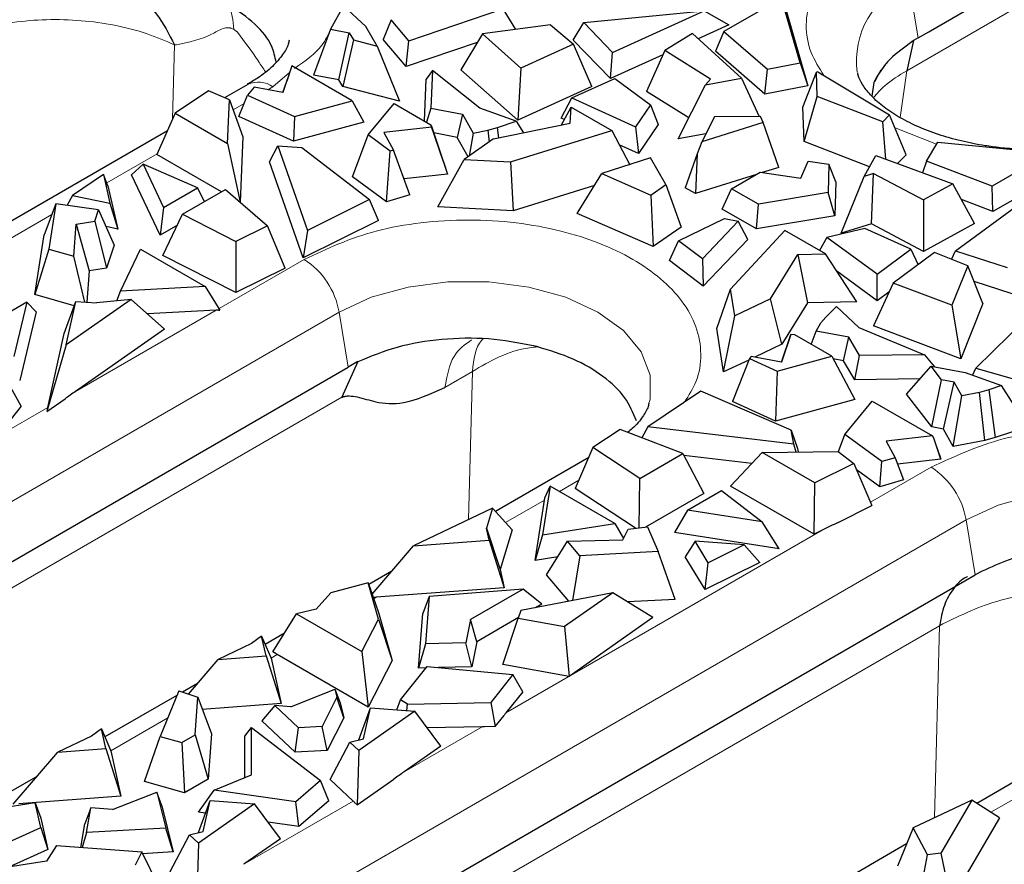
# Model space of a CAD drawing. Units: millimetres. Extents: x 0 to 420, y 0 to 297.
# Drawn here: x 72 to 88, y 107 to 121 of the extents above; entities that cross this region are included whole.
import ezdxf

# ---------------------------------------------------------------- set-up
doc = ezdxf.new("R2010")
doc.units = ezdxf.units.MM

msp = doc.modelspace()

# ---------------------------------------------------------------- linework, layer by layer
at = {"color": 7, "linetype": 'Continuous', "lineweight": 25}
for p, q in [((86.3322, 120.5246), (99.5236, 128.1398)), ((83.9707, 121.0441), (83.0549, 120.5154)), ((84.2654, 120.0174), (83.9707, 121.0441)), ((77.0161, 120.9207), (76.8071, 120.5491)), ((77.3672, 120.5935), (77.0161, 120.9207)), ((78.0534, 120.3649), (79.5456, 120.8704)), ((79.5456, 120.8704), (79.7423, 120.5441)), ((84.0415, 120.8487), (84.3845, 119.6536)), ((77.7695, 120.7005), (77.6452, 120.3855)), ((78.0534, 120.3649), (77.7695, 120.7005)), ((80.8273, 120.6541), (82.7383, 120.8416)), ((81.2846, 120.1806), (82.7383, 120.8416)), ((82.7383, 120.8416), (83.1304, 120.6194)), ((76.8071, 120.5491), (76.5387, 119.8207)), ((76.8071, 120.5491), (77.1062, 120.493)), ((77.5484, 120.2831), (77.3672, 120.5935)), ((80.301, 120.619), (79.2201, 120.474)), ((80.301, 120.619), (80.6654, 120.3138)), ((80.6618, 120.3772), (80.8273, 120.6541)), ((81.2846, 120.1806), (80.8273, 120.6541)), ((83.1304, 120.6194), (82.6467, 120.3994)), ((76.9385, 119.7458), (77.1062, 120.493)), ((77.1062, 120.493), (77.1726, 120.3792)), ((78.0084, 119.9561), (77.6452, 120.3855)), ((79.2201, 120.474), (78.8752, 119.9047)), ((79.2201, 120.474), (79.8306, 119.934)), ((82.5559, 120.4821), (82.1162, 120.2118)), ((83.3326, 119.7752), (82.5559, 120.4821)), ((83.0549, 120.5154), (82.9187, 120.2005)), ((83.0549, 120.5154), (83.7467, 119.9149)), ((86.1399, 120.4136), (86.0652, 120.3689)), ((86.1399, 120.4136), (86.3051, 120.5089)), ((86.3051, 120.5089), (86.3322, 120.5246)), ((77.1726, 120.3792), (77.0006, 119.6393)), ((77.1726, 120.3792), (77.5484, 120.2831)), ((77.5484, 120.2831), (77.905, 119.408)), ((78.0084, 119.9561), (78.0534, 120.3649)), ((79.1382, 120.3388), (78.0084, 119.9561)), ((80.6654, 120.3138), (79.8306, 119.934)), ((81.2526, 119.7655), (80.6618, 120.3772)), ((80.9542, 119.6393), (80.6654, 120.3138)), ((86.0376, 120.3513), (85.7739, 120.1509)), ((86.0638, 120.3697), (85.9591, 119.8916)), ((86.0652, 120.3689), (86.0376, 120.3513)), ((81.2526, 119.7655), (81.2846, 120.1806)), ((82.086, 120.1445), (81.2526, 119.7655)), ((82.1162, 120.2118), (81.8255, 119.5635)), ((82.841, 119.7557), (82.1162, 120.2118)), ((83.7037, 119.5191), (82.9187, 120.2005)), ((85.7146, 120.0946), (85.6688, 120.0474)), ((85.7294, 120.1093), (85.7146, 120.0946)), ((85.7739, 120.1509), (85.7294, 120.1093)), ((76.1942, 119.9693), (76.0525, 119.5437)), ((76.1878, 119.9502), (76.1119, 119.7233)), ((76.1942, 119.9693), (76.1878, 119.9502)), ((77.153, 119.4158), (76.1942, 119.9693)), ((79.8306, 119.934), (79.7795, 119.1048)), ((83.7037, 119.5191), (83.7467, 119.9149)), ((83.7467, 119.9149), (84.2654, 120.0174)), ((84.2654, 120.0174), (84.3845, 119.6536)), ((85.5923, 119.958), (85.5082, 119.8387)), ((85.6209, 119.9933), (85.5923, 119.958)), ((85.63, 120.004), (85.6209, 119.9933)), ((85.6534, 120.0306), (85.63, 120.004)), ((85.6688, 120.0474), (85.6534, 120.0306)), ((76.9385, 119.7458), (76.5387, 119.8207)), ((78.2989, 119.0948), (78.3276, 119.7562)), ((78.4256, 119.8961), (78.3276, 119.7562)), ((78.4256, 119.8961), (78.3997, 119.2995)), ((79.178, 119.2947), (78.4256, 119.8961)), ((79.7795, 119.1048), (78.8752, 119.9047)), ((80.6397, 119.4616), (81.3228, 119.7692)), ((81.3228, 119.7692), (81.8903, 119.3491)), ((82.7614, 119.6686), (83.3326, 119.7752)), ((82.841, 119.7557), (82.7614, 119.6686)), ((83.3326, 119.7752), (83.6114, 119.1642)), ((84.3053, 119.3152), (84.5221, 119.8679)), ((84.5456, 119.8711), (84.5221, 119.8679)), ((84.5368, 119.4819), (84.5221, 119.8679)), ((84.5456, 119.8711), (85.6841, 119.1887)), ((85.4674, 119.7681), (85.4355, 119.7029)), ((85.4749, 119.7718), (85.4427, 119.715)), ((85.4779, 119.7873), (85.4674, 119.7681)), ((85.5047, 119.8243), (85.4749, 119.7718)), ((85.5082, 119.8387), (85.4779, 119.7873)), ((85.5467, 119.8984), (85.5047, 119.8243)), ((75.4925, 119.6747), (75.126, 119.463)), ((75.5958, 119.6276), (75.4879, 119.5045)), ((76.0525, 119.5437), (75.5958, 119.6276)), ((76.0521, 119.5438), (76.1119, 119.7233)), ((77.0006, 119.6393), (76.9385, 119.7458)), ((77.905, 119.408), (77.0006, 119.6393)), ((80.9542, 119.6393), (79.7795, 119.1048)), ((82.3285, 118.8093), (82.7614, 119.6686)), ((84.3845, 119.6536), (83.7037, 119.5191)), ((85.4355, 119.7029), (85.4039, 119.4864)), ((74.8708, 119.5732), (74.3396, 119.2162)), ((75.2017, 119.4304), (74.8708, 119.5732)), ((75.3543, 119.1647), (75.4879, 119.5045)), ((75.4879, 119.5045), (76.233, 119.1653)), ((80.4683, 119.1393), (80.6397, 119.4616)), ((80.6397, 119.4616), (81.6496, 119.0001)), ((82.4959, 119.1416), (81.8255, 119.5635)), ((84.3262, 118.7658), (84.5368, 119.4819)), ((85.5752, 119.0818), (84.5368, 119.4819)), ((75.1733, 118.7349), (75.2017, 119.4304)), ((75.2017, 119.4304), (75.4173, 118.8416)), ((76.233, 119.1653), (77.153, 119.4158)), ((77.153, 119.4158), (77.3343, 119.0749)), ((77.4075, 118.8723), (77.8167, 119.3732)), ((77.8167, 119.3732), (78.4023, 119.0351)), ((78.3997, 119.2995), (78.3336, 119.0748)), ((78.3997, 119.2995), (78.904, 119.2014)), ((79.753, 119.0891), (79.178, 119.2947)), ((80.4768, 119.0322), (80.6302, 119.3152)), ((80.6151, 119.0605), (80.6302, 119.3152)), ((80.6302, 119.3152), (81.2754, 118.9427)), ((81.8903, 119.3491), (81.6496, 119.0001)), ((81.8903, 119.3491), (82.0112, 119.0363)), ((84.3262, 118.7658), (84.3053, 119.3152)), ((74.3396, 119.2162), (74.0493, 118.5605)), ((74.3396, 119.2162), (75.1733, 118.7349)), ((76.2189, 118.7712), (75.3543, 119.1647)), ((76.233, 119.1653), (76.2189, 118.7712)), ((78.904, 119.2014), (78.8197, 118.8306)), ((78.904, 119.2014), (79.0719, 118.9027)), ((80.5217, 119.1149), (80.4683, 119.1393)), ((82.9049, 119.1574), (82.7043, 118.7641)), ((83.6333, 119.1644), (82.9049, 119.1574)), ((83.6781, 119.0692), (83.6333, 119.1644)), ((85.6841, 119.1887), (85.5752, 119.0818)), ((85.9497, 118.5575), (85.6841, 119.1887)), ((77.3343, 119.0749), (76.2189, 118.7712)), ((78.4152, 118.9965), (77.6558, 118.9123)), ((78.4023, 119.0351), (78.4152, 118.9965)), ((78.5992, 118.4461), (78.4023, 119.0351)), ((78.4152, 118.9965), (78.6646, 118.2496)), ((79.3038, 118.9462), (79.4566, 118.9925)), ((79.3974, 118.8109), (80.6151, 119.0605)), ((79.4566, 118.9925), (79.753, 119.0891)), ((79.4788, 118.8276), (79.4566, 118.9925)), ((79.753, 119.0891), (79.8691, 118.9076)), ((81.6496, 119.0001), (81.6953, 118.5786)), ((82.0112, 119.0363), (81.6953, 118.5786)), ((83.6781, 119.0692), (82.7043, 118.7641)), ((83.9279, 118.3582), (83.6781, 119.0692)), ((85.6254, 118.4856), (85.5752, 119.0818)), ((74.2165, 118.938), (71.4005, 117.3124)), ((75.4173, 118.8416), (75.3749, 117.8053)), ((77.1585, 118.2066), (77.4075, 118.8723)), ((77.7564, 118.6168), (77.4075, 118.8723)), ((77.6558, 118.9123), (77.81, 118.6325)), ((78.8197, 118.8306), (78.4464, 118.9032)), ((78.9916, 118.5249), (78.8197, 118.8306)), ((79.0719, 118.9027), (79.0098, 118.5378)), ((79.0719, 118.9027), (79.3038, 118.9462)), ((79.3038, 118.9462), (79.3241, 118.7593)), ((79.6645, 118.4444), (81.2754, 118.9427)), ((81.2754, 118.9427), (81.5577, 118.4004)), ((82.7693, 118.8915), (82.3285, 118.8093)), ((75.1733, 118.7349), (75.3719, 117.8079)), ((75.8381, 118.4444), (75.9706, 118.6976)), ((75.9706, 118.6976), (76.4411, 117.3585)), ((75.9706, 118.6976), (76.3536, 118.6744)), ((76.3536, 118.6744), (77.4256, 117.8466)), ((79.3974, 118.8109), (78.9315, 118.4826)), ((81.6953, 118.5786), (81.3931, 118.7167)), ((82.7043, 118.7641), (82.6307, 118.5749)), ((85.3644, 118.3658), (84.3262, 118.7658)), ((86.2723, 118.4569), (86.4498, 118.7564)), ((86.4498, 118.7564), (88.2282, 118.5863)), ((75.0742, 117.9688), (74.0493, 118.5605)), ((77.697, 117.8123), (77.7564, 118.6168)), ((77.81, 118.6325), (77.7564, 118.6168)), ((78.068, 117.9207), (77.81, 118.6325)), ((81.89, 118.5064), (81.116, 118.2595)), ((82.1342, 118.0838), (81.89, 118.5064)), ((82.6307, 118.5749), (82.4412, 118.0344)), ((82.6307, 118.5749), (82.6006, 117.9423)), ((85.2799, 118.2148), (85.4645, 118.5445)), ((85.4645, 118.5445), (86.6889, 118.0961)), ((85.9497, 118.5575), (85.8083, 118.4186)), ((88.2282, 118.5863), (87.3124, 118.0576)), ((73.8328, 118.4068), (73.6497, 118.2395)), ((73.8328, 118.4068), (74.1562, 117.7217)), ((74.6969, 118.0339), (73.8328, 118.4068)), ((76.3732, 116.9216), (75.8381, 118.4444)), ((78.5118, 117.7316), (78.9315, 118.4826)), ((78.5992, 118.4461), (78.6646, 118.2496)), ((78.9315, 118.4826), (79.6645, 118.4444)), ((79.6645, 118.4444), (79.7089, 117.6693)), ((83.9279, 118.3582), (83.6627, 118.2751)), ((84.2776, 118.1887), (84.3912, 118.4579)), ((84.3912, 118.4579), (84.7211, 118.4062)), ((84.7211, 118.4062), (84.7082, 117.9598)), ((84.8283, 118.1301), (84.7211, 118.4062)), ((86.2723, 118.4569), (86.2053, 118.2732)), ((87.3124, 118.0576), (86.2723, 118.4569)), ((73.2005, 118.2432), (72.7093, 117.913)), ((73.2005, 118.2432), (73.3051, 117.7923)), ((73.2741, 118.0638), (73.2005, 118.2432)), ((74.102, 117.2813), (73.6497, 118.2395)), ((77.697, 117.8123), (77.1585, 118.2066)), ((78.6646, 118.2496), (77.9765, 118.1733)), ((80.7262, 117.6264), (81.116, 118.2595)), ((81.116, 118.2595), (81.8959, 117.9183)), ((83.5689, 118.2457), (82.6006, 117.9423)), ((83.1764, 118.0191), (83.6282, 118.28)), ((83.6282, 118.28), (84.2776, 118.1887)), ((84.916, 117.3155), (85.2799, 118.2148)), ((85.4307, 118.2607), (85.2799, 118.2148)), ((85.3973, 117.4621), (85.4307, 118.2607)), ((85.4307, 118.2607), (86.2208, 117.8423)), ((88.4488, 118.3044), (87.326, 117.6563)), ((73.2741, 118.0638), (73.433, 117.3789)), ((80.9981, 118.0681), (79.7089, 117.6693)), ((81.8959, 117.9183), (82.1342, 118.0838)), ((82.1342, 118.0838), (82.3739, 117.4085)), ((84.8283, 118.1301), (84.8128, 117.5912)), ((86.6889, 118.0961), (86.2208, 117.8423)), ((87.0351, 117.4657), (86.6889, 118.0961)), ((87.326, 117.6563), (87.3124, 118.0576)), ((72.7093, 117.913), (72.6278, 117.7554)), ((72.7093, 117.913), (73.3051, 117.7923)), ((74.1562, 117.7217), (74.6969, 118.0339)), ((74.4581, 117.6132), (75.1409, 118.0074)), ((74.8084, 117.8154), (74.6969, 118.0339)), ((75.1409, 118.0074), (75.8075, 117.4316)), ((78.068, 117.9207), (77.697, 117.8123)), ((81.8959, 117.9183), (81.9296, 117.0999)), ((82.6006, 117.9423), (82.4412, 118.0344)), ((83.0266, 117.6964), (83.1764, 118.0191)), ((83.6041, 117.7722), (83.1764, 118.0191)), ((84.7082, 117.9598), (83.6041, 117.7722)), ((84.8128, 117.5912), (84.7082, 117.9598)), ((72.4486, 117.7816), (72.2589, 117.2869)), ((72.4486, 117.7816), (72.3358, 117.0619)), ((73.1255, 117.6827), (72.4486, 117.7816)), ((73.3051, 117.7923), (73.433, 117.3789)), ((77.4256, 117.8466), (76.4411, 117.3585)), ((77.5697, 117.5148), (77.4256, 117.8466)), ((79.7089, 117.6693), (78.5118, 117.7316)), ((83.5737, 117.3806), (83.6041, 117.7722)), ((86.2208, 117.8423), (86.2225, 117.0251)), ((86.7325, 117.0356), (87.8776, 117.8748)), ((87.326, 117.6563), (86.8248, 117.8487)), ((73.0668, 117.5062), (73.1255, 117.6827)), ((73.1255, 117.6827), (73.3726, 117.1242)), ((74.1562, 117.7217), (74.102, 117.2813)), ((74.1466, 116.958), (74.4581, 117.6132)), ((74.4581, 117.6132), (75.3065, 117.1832)), ((81.9296, 117.0999), (80.7262, 117.6264)), ((83.5737, 117.3806), (83.0266, 117.6964)), ((84.8128, 117.5912), (83.5737, 117.3806)), ((72.7331, 116.9496), (72.7691, 117.4582)), ((72.7691, 117.4582), (73.0668, 117.5062)), ((72.7691, 117.4582), (72.9756, 116.7145)), ((73.0668, 117.5062), (73.2512, 116.7588)), ((73.433, 117.3789), (73.2429, 117.4174)), ((74.3753, 117.4391), (74.102, 117.2813)), ((75.8075, 117.4316), (75.3065, 117.1832)), ((76.0896, 116.76), (75.8075, 117.4316)), ((77.5697, 117.5148), (76.3732, 116.9216)), ((82.3347, 117.1938), (83.064, 117.5438)), ((83.2814, 117.5019), (82.7117, 116.9067)), ((83.064, 117.5438), (83.2814, 117.5019)), ((83.4356, 117.2139), (83.2814, 117.5019)), ((85.3973, 117.4621), (84.916, 117.3155)), ((86.2225, 117.0251), (85.3973, 117.4621)), ((87.0351, 117.4657), (86.2225, 117.0251)), ((72.1104, 116.3394), (72.2589, 117.2869)), ((76.4411, 117.3585), (76.3732, 116.9216)), ((82.3739, 117.4085), (81.9296, 117.0999)), ((83.1593, 116.4269), (84.0224, 117.3569)), ((84.6677, 116.9844), (84.0224, 117.3569)), ((85.2921, 117.3853), (84.6877, 117.2463)), ((86.0198, 117.0577), (85.2921, 117.3853)), ((73.3726, 117.1242), (73.2512, 116.7588)), ((75.3065, 117.1832), (75.305, 116.371)), ((82.1891, 116.8808), (82.3347, 117.1938)), ((82.7117, 116.9067), (82.3347, 117.1938)), ((83.4356, 117.2139), (82.7256, 116.4722)), ((84.6877, 117.2463), (84.5692, 117.0413)), ((85.4871, 116.6633), (84.6877, 117.2463)), ((72.3358, 117.0619), (72.1104, 116.3394)), ((72.3358, 117.0619), (72.7331, 116.9496)), ((72.9056, 116.2213), (72.7331, 116.9496)), ((73.4712, 116.3946), (73.7912, 117.0574)), ((73.7912, 117.0574), (74.8175, 116.4649)), ((75.305, 116.371), (74.1466, 116.958)), ((83.7942, 116.2728), (84.2265, 116.9757)), ((84.2265, 116.9757), (84.6677, 116.9844)), ((84.2265, 116.9757), (84.3788, 116.2063)), ((85.1652, 116.2218), (84.6677, 116.9844)), ((85.4871, 116.6633), (86.0198, 117.0577)), ((86.3974, 117.0047), (85.7395, 116.5228)), ((86.0198, 117.0577), (86.1361, 116.8134)), ((86.9262, 116.7944), (86.3974, 117.0047)), ((86.6676, 116.8973), (86.7325, 117.0356)), ((86.7325, 117.0356), (87.5527, 116.7716)), ((82.7256, 116.4722), (82.1891, 116.8808)), ((82.7117, 116.9067), (82.7256, 116.4722)), ((86.9262, 116.7944), (86.675, 116.1704)), ((87.1665, 116.1988), (86.9262, 116.7944)), ((72.9756, 116.7145), (72.9406, 116.2188)), ((73.2512, 116.7588), (72.9756, 116.7145)), ((76.0896, 116.76), (75.305, 116.371)), ((85.4877, 116.2417), (84.8479, 116.7083)), ((85.4877, 116.2417), (85.4871, 116.6633)), ((85.7395, 116.5228), (85.428, 115.844)), ((86.675, 116.1704), (85.7395, 116.5228)), ((87.632, 116.3534), (87.0253, 116.5486)), ((72.7368, 116.1623), (72.1104, 116.3394)), ((73.4147, 116.2403), (73.4712, 116.3946)), ((74.8175, 116.4649), (73.4712, 116.3946)), ((74.8175, 116.4649), (75.0525, 116.0927)), ((82.9413, 115.8033), (83.1593, 116.4269)), ((83.2253, 116.0038), (83.1593, 116.4269)), ((85.6736, 116.3793), (85.4877, 116.2417)), ((71.9852, 116.2174), (71.1463, 115.7331)), ((71.9852, 116.2174), (71.7793, 115.3562)), ((72.1332, 116.0666), (71.9852, 116.2174)), ((72.5776, 115.7202), (72.7619, 116.2319)), ((73.6415, 116.263), (72.6086, 115.5395)), ((72.6086, 115.5395), (72.7619, 116.2319)), ((72.7619, 116.2319), (73.0905, 116.2077)), ((73.6415, 116.263), (73.0905, 116.2077)), ((74.1718, 115.7918), (73.6415, 116.263)), ((83.7942, 116.2728), (83.2253, 116.0038)), ((83.9751, 115.55), (83.7942, 116.2728)), ((84.3788, 116.2063), (83.9751, 115.55)), ((85.1652, 116.2218), (84.3788, 116.2063)), ((86.675, 116.1704), (86.8136, 115.322)), ((87.1665, 116.1988), (86.8136, 115.322)), ((72.1332, 116.0666), (71.8722, 114.9747)), ((74.9898, 116.0898), (73.9004, 116.033)), ((75.029, 116.0915), (75.0525, 116.0927)), ((83.0492, 115.1122), (83.2253, 116.0038)), ((84.6745, 115.9803), (84.8418, 116.1514)), ((84.8418, 116.1514), (85.198, 115.8195)), ((87.0518, 115.1702), (87.9274, 116.0317)), ((84.519, 115.7582), (84.5942, 115.8921)), ((84.5942, 115.8921), (84.6745, 115.9803)), ((72.318, 114.5474), (72.5776, 115.7202)), ((74.1718, 115.7918), (72.7586, 114.8018)), ((83.0492, 115.1122), (82.9413, 115.8033)), ((83.969, 115.2675), (84.1156, 115.7057)), ((84.1156, 115.7057), (83.9697, 115.2673)), ((84.1825, 115.6983), (84.1156, 115.7057)), ((84.768, 115.3603), (84.1825, 115.6983)), ((84.4417, 115.5486), (84.519, 115.7582)), ((85.0362, 115.6613), (84.519, 115.7582)), ((85.198, 115.8195), (86.2397, 115.3851)), ((86.8136, 115.322), (85.428, 115.844)), ((72.6086, 115.5395), (72.3036, 114.4826)), ((83.9751, 115.55), (83.543, 115.3457)), ((84.9529, 115.2899), (85.0362, 115.6613)), ((85.2062, 115.3702), (85.0362, 115.6613)), ((80.0833, 115.5138), (80.0307, 115.5267)), ((86.2397, 115.3851), (85.2062, 115.3702)), ((86.2397, 115.3851), (86.3986, 115.1948)), ((77.239, 115.276), (76.9851, 114.7101)), ((77.239, 115.276), (77.089, 115.1886)), ((83.4482, 115.3009), (83.0492, 115.1122)), ((83.4579, 115.3254), (83.1891, 114.6418)), ((83.485, 115.3564), (83.4579, 115.3254)), ((83.4579, 115.3254), (83.9004, 115.124)), ((83.9697, 115.2673), (83.485, 115.3564)), ((83.9004, 115.124), (84.768, 115.3603)), ((84.768, 115.3603), (85.1329, 114.6743)), ((84.9529, 115.2899), (84.7891, 115.3206)), ((85.1307, 114.9853), (84.9529, 115.2899)), ((85.1307, 114.9853), (85.2062, 115.3702)), ((65.8266, 108.687), (77.089, 115.1886)), ((71.8972, 114.5696), (71.5862, 115.1234)), ((83.9004, 115.124), (83.872, 114.331)), ((85.9532, 114.7619), (86.3443, 115.2053)), ((86.5107, 114.9884), (86.3443, 115.2053)), ((86.3443, 115.2053), (86.882, 115.1007)), ((86.882, 115.1007), (87.4592, 114.8944)), ((87.0035, 115.0573), (87.0518, 115.1702)), ((87.0518, 115.1702), (87.6331, 115.0064)), ((86.1633, 115.0002), (85.1307, 114.9853)), ((86.3538, 114.2398), (86.5107, 114.9884)), ((86.7079, 114.9501), (86.5107, 114.9884)), ((86.5383, 114.2039), (86.7079, 114.9501)), ((86.8306, 114.7319), (86.7079, 114.9501)), ((82.6895, 114.8079), (81.8439, 114.2395)), ((84.1233, 114.189), (82.6895, 114.8079)), ((86.3538, 114.2398), (85.9532, 114.7619)), ((87.113, 114.7849), (86.8306, 114.7319)), ((87.26, 114.8294), (87.113, 114.7849)), ((87.1961, 114.0218), (87.113, 114.7849)), ((87.4592, 114.8944), (87.26, 114.8294)), ((87.26, 114.8294), (87.3619, 114.0721)), ((87.8775, 114.2402), (87.4592, 114.8944)), ((72.3036, 114.4826), (72.5918, 114.6845)), ((83.872, 114.331), (83.1891, 114.6418)), ((85.1329, 114.6743), (83.872, 114.331)), ((84.9737, 114.1194), (85.4077, 114.6505)), ((85.4077, 114.6505), (86.3665, 114.0969)), ((86.6937, 113.9277), (86.8306, 114.7319)), ((71.8972, 114.5696), (71.5039, 114.0775)), ((72.3126, 114.5233), (72.3036, 114.4826)), ((81.4048, 114.2004), (80.9745, 113.9111)), ((82.4022, 113.8155), (81.4048, 114.2004)), ((81.8439, 114.2395), (81.7498, 114.0673)), ((84.1636, 113.9679), (81.8439, 114.2395)), ((84.1636, 113.9679), (84.1233, 114.189)), ((84.1233, 114.189), (84.2238, 113.8992)), ((86.5383, 114.2039), (86.3538, 114.2398)), ((86.6937, 113.9277), (86.5383, 114.2039)), ((87.8775, 114.2402), (87.3619, 114.0721)), ((84.8719, 113.847), (84.9737, 114.1194)), ((85.5613, 113.6892), (84.9737, 114.1194)), ((86.3665, 114.0969), (85.6292, 114.0151)), ((85.6292, 114.0151), (85.7745, 113.7515)), ((86.3873, 114.0621), (86.3665, 114.0969)), ((86.4994, 113.7267), (86.3873, 114.0621)), ((86.4758, 113.7976), (86.3873, 114.0621)), ((87.1961, 114.0218), (86.6937, 113.9277)), ((87.3619, 114.0721), (87.1961, 114.0218)), ((80.9745, 113.9111), (80.6924, 113.2609)), ((81.7193, 113.4213), (80.9745, 113.9111)), ((81.7193, 113.4213), (82.4022, 113.8155)), ((82.4022, 113.8155), (82.7364, 113.1852)), ((83.1599, 113.3011), (83.6625, 113.8342)), ((83.6625, 113.8342), (84.8671, 113.8506)), ((84.4961, 113.353), (83.6625, 113.8342)), ((84.2017, 113.8416), (84.1636, 113.9679)), ((84.2238, 113.8992), (84.2342, 113.842)), ((84.8671, 113.8506), (85.1145, 113.6596)), ((80.9065, 113.7543), (79.4259, 112.8995)), ((83.4989, 113.6607), (82.4172, 113.7873)), ((85.1145, 113.6596), (84.4961, 113.353)), ((85.1145, 113.6596), (85.4046, 112.9915)), ((85.5318, 113.2894), (85.5613, 113.6892)), ((85.7745, 113.7515), (85.5613, 113.6892)), ((85.7745, 113.7515), (85.9028, 113.3978)), ((86.4994, 113.7267), (85.8112, 113.6504)), ((86.4758, 113.7976), (86.4994, 113.7267)), ((85.5318, 113.2894), (85.1557, 113.5647)), ((81.7098, 112.6376), (81.7193, 113.4213)), ((84.4851, 112.5361), (84.4961, 113.353)), ((85.9028, 113.3978), (85.5318, 113.2894)), ((80.2961, 113.3022), (80.1743, 112.525)), ((80.2109, 113.1149), (80.2961, 113.3022)), ((81.3223, 112.7098), (80.2961, 113.3022)), ((81.6502, 112.631), (80.6924, 113.2609)), ((82.4732, 112.9205), (83.0139, 113.2326)), ((83.0139, 113.2326), (83.6599, 112.7338)), ((84.4851, 112.5361), (83.1599, 113.3011)), ((80.055, 112.1196), (80.2053, 113.079)), ((80.2088, 113.1013), (80.2109, 113.1149)), ((82.7364, 113.1852), (81.8064, 112.6484)), ((79.3805, 112.9499), (78.1272, 112.3537)), ((79.3805, 112.9499), (79.2847, 112.6319)), ((79.6891, 112.6068), (79.3805, 112.9499)), ((82.4732, 112.9205), (82.2692, 112.5665)), ((83.6599, 112.7338), (82.4732, 112.9205)), ((84.8665, 112.7247), (85.4046, 112.9915)), ((83.929, 112.3054), (83.6599, 112.7338)), ((79.3267, 112.4422), (79.2847, 112.6319)), ((79.2847, 112.6319), (79.5001, 111.9797)), ((79.6891, 112.6068), (79.5001, 111.9797)), ((80.1743, 112.525), (81.3223, 112.7098)), ((81.3223, 112.7098), (81.4613, 112.4678)), ((81.451, 112.4463), (81.534, 112.6182)), ((81.534, 112.6182), (81.8398, 112.6521)), ((81.8398, 112.6521), (82.0111, 112.2613)), ((83.929, 112.3054), (82.2692, 112.5665)), ((84.6141, 112.6), (84.4851, 112.5361)), ((78.1272, 112.3537), (79.3267, 112.4422)), ((79.3267, 112.4422), (79.565, 111.6864)), ((80.1743, 112.525), (80.055, 112.1196)), ((80.2349, 111.8914), (80.5699, 112.4255)), ((80.5699, 112.4255), (81.451, 112.4463)), ((80.7645, 112.1962), (80.5699, 112.4255)), ((82.5954, 112.4291), (82.4383, 112.1803)), ((82.8045, 112.0852), (82.5954, 112.4291)), ((83.3764, 112.3687), (82.5954, 112.4291)), ((77.4696, 111.5839), (78.1272, 112.3537)), ((82.0111, 112.2613), (80.7645, 112.1962)), ((82.2789, 111.5024), (82.0111, 112.2613)), ((83.3764, 112.3687), (82.8045, 112.0852)), ((83.6246, 112.0885), (83.3764, 112.3687)), ((80.4143, 112.1775), (80.055, 112.1196)), ((80.7645, 112.1962), (80.6486, 111.4844)), ((82.7559, 111.6578), (82.4383, 112.1803)), ((77.7836, 111.9515), (77.4151, 111.7387)), ((79.5001, 111.9797), (79.565, 111.6864)), ((83.6246, 112.0885), (82.7559, 111.6578)), ((82.7559, 111.6578), (82.8045, 112.0852)), ((87.1543, 111.9504), (87.045, 111.8905)), ((73.6359, 104.1495), (86.8799, 111.7951)), ((80.5898, 111.473), (80.2349, 111.8914)), ((86.8799, 111.7951), (87.045, 111.8905)), ((77.4064, 111.7634), (76.8117, 111.6051)), ((77.5669, 111.1901), (77.4064, 111.7634)), ((77.4064, 111.7634), (77.5719, 111.2937)), ((79.565, 111.6864), (77.5335, 111.5366)), ((79.8673, 111.6672), (78.3754, 111.5483)), ((79.8673, 111.6672), (79.0284, 111.1829)), ((80.1651, 111.4299), (79.8673, 111.6672)), ((76.8117, 111.6051), (76.5781, 111.3502)), ((77.4923, 111.5331), (77.4877, 111.5328)), ((78.3754, 111.5483), (78.2736, 111.2792)), ((78.3754, 111.5483), (78.3163, 110.7992)), ((81.2889, 111.6089), (79.8286, 111.3251)), ((81.2889, 111.6089), (80.522, 111.0716)), ((81.9275, 111.2135), (81.2889, 111.6089)), ((82.2789, 111.5024), (81.5245, 111.4631)), ((76.5781, 111.3502), (76.267, 111.2755)), ((79.8286, 111.3251), (79.7875, 111.2043)), ((80.1651, 111.4299), (80.0621, 111.3704)), ((75.891, 110.6688), (76.267, 111.2755)), ((76.267, 111.2755), (77.3047, 110.6764)), ((77.3047, 110.6764), (77.5669, 111.1901)), ((77.5669, 111.1901), (77.7849, 110.5328)), ((77.5719, 111.2937), (77.7849, 110.5328)), ((78.2053, 110.4123), (78.2736, 111.2792)), ((79.0284, 111.1829), (78.9579, 110.816)), ((79.1296, 110.8321), (79.0284, 111.1829)), ((79.7908, 111.2138), (79.1296, 110.8321)), ((79.5416, 110.4705), (79.7875, 111.2043)), ((79.7875, 111.2043), (80.522, 111.0716)), ((81.9275, 111.2135), (80.5952, 110.2802)), ((80.522, 111.0716), (80.5952, 110.2802)), ((75.7143, 110.921), (75.5555, 110.8028)), ((75.7842, 110.605), (75.7143, 110.921)), ((75.7143, 110.921), (75.8606, 110.5813)), ((76.0745, 110.9648), (75.7709, 110.7896)), ((75.5555, 110.8028), (75.0213, 110.5487)), ((78.3163, 110.7992), (78.2053, 110.4123)), ((78.9579, 110.816), (78.3163, 110.7992)), ((79.0531, 110.4346), (78.9579, 110.816)), ((79.1296, 110.8321), (79.0531, 110.4346)), ((74.5526, 110), (75.0213, 110.5487)), ((75.0213, 110.5487), (75.7842, 110.605)), ((75.7842, 110.605), (76.0226, 109.8492)), ((75.8626, 110.572), (76.0226, 109.8492)), ((75.9431, 110.6388), (75.891, 110.6688)), ((77.4077, 109.7937), (75.9611, 110.6288)), ((77.3047, 110.6764), (77.4077, 109.7937)), ((77.7849, 110.5328), (77.4077, 109.7937)), ((77.9201, 109.9071), (78.3435, 110.437)), ((78.3264, 110.4155), (78.2053, 110.4123)), ((78.3435, 110.437), (79.7047, 110.31)), ((79.0531, 110.4346), (78.5195, 110.4206)), ((80.5952, 110.2802), (79.5416, 110.4705)), ((79.7047, 110.31), (79.3527, 109.8696)), ((79.8593, 110.0348), (79.7047, 110.31)), ((74.698, 110.1702), (74.4591, 110.0323)), ((76.1753, 109.8005), (76.878, 110.0785)), ((76.878, 110.0785), (76.9098, 109.9492)), ((76.878, 110.0785), (76.9589, 109.8619)), ((74.3692, 109.9804), (73.2253, 109.32)), ((74.399, 110.0529), (74.1013, 109.3285)), ((74.399, 110.0529), (74.6987, 109.9497)), ((74.6564, 109.3519), (74.6987, 109.9497)), ((74.6987, 109.9497), (74.9168, 109.3685)), ((76.9098, 109.9492), (76.6737, 109.4865)), ((77.0179, 109.6219), (76.9098, 109.9492)), ((77.8612, 109.7515), (77.9201, 109.9071)), ((78.0308, 109.8431), (77.9201, 109.9071)), ((79.8593, 110.0348), (79.5927, 109.7012)), ((76.0226, 109.8492), (74.771, 109.7569)), ((75.9235, 109.8212), (75.7156, 109.5772)), ((76.3016, 109.4654), (75.9235, 109.8212)), ((76.1753, 109.8005), (75.9235, 109.8212)), ((76.9589, 109.8619), (77.0179, 109.6219)), ((77.2572, 109.274), (77.4404, 109.7826)), ((77.3319, 109.2923), (77.4404, 109.7826)), ((77.4404, 109.7826), (78.1475, 109.7304)), ((78.0195, 109.7399), (78.0308, 109.8431)), ((78.0308, 109.8431), (79.3527, 109.8696)), ((79.3527, 109.8696), (79.4217, 109.4867)), ((89.886, 109.8922), (87.07, 108.2666)), ((77.0179, 109.6219), (76.7551, 109.107)), ((78.1475, 109.7304), (77.2547, 109.105)), ((78.5575, 109.1749), (78.1475, 109.7304)), ((79.4217, 109.4867), (79.5623, 109.6627)), ((73.1687, 109.4515), (73.01, 109.3333)), ((73.2387, 109.1354), (73.1687, 109.4515)), ((73.1687, 109.4515), (73.315, 109.1118)), ((75.4463, 109.3305), (75.5523, 109.4702)), ((75.5523, 109.4702), (76.6503, 108.6283)), ((75.5531, 108.7172), (75.5523, 109.4702)), ((76.246, 109.0782), (75.7156, 109.5772)), ((76.246, 109.0782), (76.3016, 109.4654)), ((76.6737, 109.4865), (76.3016, 109.4654)), ((76.7551, 109.107), (76.6737, 109.4865)), ((79.2146, 109.483), (78.343, 109.4655)), ((79.4217, 109.4867), (79.2516, 109.4833)), ((73.01, 109.3333), (72.4757, 109.0792)), ((73.8547, 108.612), (74.1013, 109.3285)), ((74.1013, 109.3285), (74.4467, 109.2309)), ((74.4467, 109.2309), (74.6564, 109.3519)), ((74.6564, 109.3519), (74.8659, 108.6496)), ((74.9168, 109.3685), (74.8659, 108.6496)), ((75.4469, 108.6738), (75.4463, 109.3305)), ((77.1127, 109.2385), (77.3319, 109.2923)), ((72.4757, 109.0792), (73.2387, 109.1354)), ((73.2387, 109.1354), (73.477, 108.3797)), ((74.4467, 109.2309), (74.4897, 108.4324)), ((76.8018, 108.6466), (77.1127, 109.2385)), ((77.2547, 109.105), (77.1127, 109.2385)), ((78.5575, 109.1749), (77.9791, 108.7697)), ((71.7703, 108.2534), (72.4757, 109.0792)), ((73.317, 109.1025), (73.477, 108.3797)), ((76.7551, 109.107), (76.246, 109.0782)), ((77.2547, 109.105), (77.2292, 108.244)), ((72.1524, 108.7006), (70.1977, 107.5722)), ((74.9616, 108.4756), (75.5531, 108.7172)), ((74.4897, 108.4324), (73.8547, 108.612)), ((74.8659, 108.6496), (74.4897, 108.4324)), ((76.6503, 108.6283), (76.2562, 108.2915)), ((76.7804, 108.3075), (76.6503, 108.6283)), ((77.1683, 108.3017), (76.8018, 108.6466)), ((77.2292, 108.244), (77.8123, 108.6525)), ((73.477, 108.3797), (71.8582, 108.2603)), ((73.3469, 108.1677), (74.0496, 108.4456)), ((74.0496, 108.4456), (74.1903, 107.8733)), ((74.1305, 108.229), (74.0496, 108.4456)), ((74.7112, 108.1256), (74.9616, 108.4756)), ((76.2562, 108.2915), (74.9616, 108.4756)), ((72.1188, 108.2772), (71.3739, 108.1543)), ((72.2064, 107.883), (72.1188, 108.2772)), ((72.1188, 108.2772), (72.2082, 108.0328)), ((73.0023, 108.1959), (72.9077, 107.9427)), ((72.9353, 107.8021), (73.0023, 108.1959)), ((73.3469, 108.1677), (73.0023, 108.1959)), ((74.1305, 108.229), (74.3107, 107.496)), ((75.6019, 108.2609), (74.7091, 107.6354)), ((74.7116, 107.8044), (74.8948, 108.3131)), ((74.7863, 107.8227), (74.8948, 108.3131)), ((74.8948, 108.3131), (75.6019, 108.2609)), ((76.0119, 107.7053), (75.6019, 108.2609)), ((76.3026, 107.8993), (76.2562, 108.2915)), ((76.7804, 108.3075), (76.3026, 107.8993)), ((77.1819, 108.2885), (77.2292, 108.244)), ((86.988, 108.3189), (86.0573, 107.8762)), ((86.988, 108.3189), (86.4963, 107.4759)), ((87.4278, 108.0382), (86.988, 108.3189)), ((72.2082, 108.0328), (72.3191, 107.5335)), ((74.8216, 108.1099), (74.7112, 108.1256)), ((87.4278, 108.0382), (86.6588, 106.7196)), ((70.9262, 107.3074), (72.2064, 107.883)), ((72.2064, 107.883), (72.3191, 107.5335)), ((72.8439, 107.5674), (72.9077, 107.9427)), ((74.1903, 107.8733), (72.9353, 107.8021)), ((74.3107, 107.496), (74.1903, 107.8733)), ((76.3026, 107.8993), (75.8179, 107.9682)), ((86.0573, 107.8762), (85.8112, 107.2691)), ((86.2871, 107.4522), (86.0573, 107.8762)), ((72.9353, 107.8021), (72.864, 107.5659)), ((74.2562, 107.1771), (74.5671, 107.769)), ((74.5671, 107.769), (74.7863, 107.8227)), ((74.7091, 107.6354), (74.5671, 107.769)), ((72.4544, 107.5962), (72.2985, 107.3509)), ((72.4544, 107.5962), (73.8104, 107.4958)), ((74.7091, 107.6354), (74.6836, 106.7744)), ((76.0119, 107.7053), (75.4335, 107.3002)), ((85.9545, 107.6226), (84.7595, 106.9328)), ((72.3191, 107.5335), (71.7097, 107.2594)), ((73.8104, 107.4958), (73.7071, 107.2871)), ((74.0834, 106.9503), (73.8104, 107.4958)), ((74.3107, 107.496), (73.8241, 107.4684)), ((86.1407, 106.6609), (86.2871, 107.4522)), ((86.4963, 107.4759), (86.2871, 107.4522)), ((86.4963, 107.4759), (86.6588, 106.7196)), ((72.2985, 107.3509), (71.1878, 107.1784))]:
    msp.add_line(p, q, dxfattribs=at)
at = {"color": 8, "linetype": 'Continuous', "lineweight": 18}
for p, q in [((85.9591, 119.8916), (99.7173, 127.8331)), ((85.9947, 121.2866), (86.1399, 120.4136)), ((74.2985, 119.1232), (74.3291, 120.3024)), ((74.3291, 120.3024), (74.3604, 120.3035)), ((76.1577, 119.8603), (75.8925, 119.6351)), ((85.9591, 119.8916), (85.8501, 119.1493)), ((75.8925, 119.6351), (75.8111, 119.588)), ((75.4355, 119.3713), (75.2604, 119.2701)), ((86.4308, 118.7243), (85.7705, 118.9834)), ((74.0556, 118.5746), (73.2543, 118.112)), ((72.3822, 117.6086), (71.6231, 117.1704)), ((75.0371, 116.1171), (76.3904, 116.8984)), ((63.8623, 108.5098), (76.9437, 116.0615)), ((72.7586, 114.8018), (74.9898, 116.0898)), ((77.089, 115.1886), (76.9437, 116.0615)), ((79.0606, 115.1185), (78.6238, 114.8674)), ((78.9998, 112.7688), (79.0605, 115.1186)), ((76.9851, 114.7101), (65.3239, 107.9782)), ((71.5039, 114.0775), (72.318, 114.5474)), ((85.3821, 113.0434), (86.3465, 113.6001)), ((80.7498, 113.3933), (80.444, 113.2168)), ((80.2053, 113.079), (79.586, 112.7215)), ((71.697, 103.9869), (86.8998, 112.7633)), ((87.045, 111.8905), (86.8998, 112.7633)), ((79.5927, 109.7012), (84.6141, 112.6)), ((77.5335, 111.5366), (77.4943, 111.514)), ((86.4777, 111.0858), (72.6826, 103.1232)), ((86.4777, 111.0858), (86.3988, 108.0386)), ((75.9611, 110.6288), (75.8626, 110.572)), ((74.2234, 109.6257), (73.317, 109.1025)), ((77.9791, 108.7697), (79.2146, 109.483)), ((88.0517, 108.5628), (87.2925, 108.1246)), ((75.4335, 107.3002), (77.1683, 108.3017))]:
    msp.add_line(p, q, dxfattribs=at)
at = {"color": 8, "linetype": 'Continuous', "lineweight": 18, "flags": 128}
for points in [[(76.9437, 116.0615), (77.4524, 116.2957), (78.0386, 116.4587), (78.6729, 116.5422), (79.3235, 116.5422), (79.9578, 116.4587), (80.5439, 116.2957), (81.0526, 116.0615), (81.4582, 115.7679), (81.7405, 115.4295), (81.8853, 115.0633), (81.8853, 114.6878), (81.8747, 114.6396)], [(86.8998, 112.7633), (87.4085, 112.9974), (87.9946, 113.1604), (88.6289, 113.244), (89.2795, 113.244), (89.9138, 113.1604), (90.5, 112.9974), (91.0087, 112.7633), (91.4143, 112.4696), (91.6966, 112.1312), (91.8414, 111.765), (91.8414, 111.3895), (91.8307, 111.3413)]]:
    msp.add_lwpolyline(points, dxfattribs=at)
at = {"color": 8, "linetype": 'Continuous', "lineweight": 18}
for centre, radius, start, end in [((86.4915, 120.0505), 1.3322, 111.89715, 187.92662), ((75.6592, 119.3184), 0.3933, 53.62085, 115.06869), ((75.7094, 115.8467), 1.2529, 9.87205, 57.07349), ((85.6654, 112.5484), 1.2529, 9.87205, 57.07349)]:
    msp.add_arc(centre, radius, start, end, dxfattribs=at)
at = {"color": 7, "linetype": 'Continuous', "lineweight": 25}
for centre, major_axis, ratio, start_param, end_param in [((74.7532, 115.3), (1.2525, 0.3212), 0.5784405, 1.2039026, 1.2355267), ((74.3374, 115.06), (5.5167, 3.6783), 0.1021936, 1.792317, 1.8239411), ((72.0702, 113.7512), (0.2946, 1.093), 0.0417903, 5.5081281, 5.5397522), ((79.9687, 112.2892), (0.252, 1.0673), 0.0673942, 5.5612476, 5.5928717), ((82.613, 110.7916), (8.2522, 4.3201), 0.0753898, 1.2549824, 1.2866065), ((77.2857, 110.7403), (1.3061, 0.3534), 0.55118, 1.2339987, 1.2656228), ((76.0542, 110.0294), (-0.2254, 0.7935), 0.0608637, 0.7844364, 0.8006463), ((75.8095, 109.8881), (-0.1766, 0.8001), 0.6979109, 5.7151492, 5.7467733), ((80.0309, 109.301), (0.9556, 1.2237), 0.3812831, 1.5413424, 1.5729665), ((78.9924, 108.7015), (1.1805, 0.2765), 0.619483, 1.2077227, 1.2393468), ((73.5087, 108.5599), (-0.2254, 0.7935), 0.0608637, 0.7844364, 0.8006463), ((79.5579, 109.0279), (5.5167, 3.6783), 0.1021936, 1.792317, 1.8239411), ((77.0125, 107.5585), (-0.0959, 0.8448), 0.5295946, 5.6927866, 5.7244107)]:
    msp.add_ellipse(centre, major_axis=major_axis, ratio=ratio, start_param=start_param, end_param=end_param, dxfattribs=at)
at = {"color": 8, "linetype": 'Continuous', "lineweight": 18}
for points, knots in [([(84.6421, 119.8133), (84.5658, 119.9348), (84.403, 120.1942), (84.3366, 120.6187), (84.4145, 121.0533), (84.6975, 121.5918), (85.1483, 121.9139), (85.4414, 122.1234)], [0, 0, 0, 0, 0.1551922, 0.3312578, 0.5073234, 0.6797302, 1, 1, 1, 1]), ([(75.2726, 120.547), (75.2659, 120.6171), (75.2524, 120.7574), (75.2134, 120.8766), (75.1939, 120.9361)], [0, 0, 0, 0, 0.4999987, 1, 1, 1, 1]), ([(74.3291, 120.3024), (74.1889, 120.3636), (73.9034, 120.4883), (73.2307, 120.6623), (72.3097, 120.7405), (71.2168, 120.594), (70.6564, 120.3125), (70.3782, 120.1727)], [0, 0, 0, 0, 0.1293863, 0.2635833, 0.5147116, 0.7590664, 1, 1, 1, 1]), ([(74.3604, 120.3035), (74.556, 120.3433), (74.8216, 120.3973), (75.0582, 120.5531), (75.1613, 120.5762), (75.2034, 120.5717), (75.2169, 120.568), (75.2228, 120.5675), (75.2249, 120.5684), (75.2268, 120.5675), (75.2429, 120.5564), (75.2583, 120.5515), (75.2726, 120.547)], [0, 0, 0, 0, 0.6168025, 0.8373497, 0.923698, 0.9435249, 0.9539328, 0.9588613, 0.9600191, 0.961047, 0.9636013, 1, 1, 1, 1]), ([(75.7753, 119.8739), (75.7382, 119.9277), (75.6999, 119.9831), (75.5597, 120.2), (75.4444, 120.3474), (75.323, 120.5117), (75.3189, 120.5143), (75.3031, 120.5218), (75.2874, 120.5348), (75.2726, 120.547)], [0, 0, 0, 0, 0.2295358, 0.2366541, 0.9069497, 0.9206084, 0.9224129, 0.9270043, 1, 1, 1, 1]), ([(76.8032, 120.5383), (76.7655, 120.4552), (76.6626, 120.2279), (76.4026, 120.0445), (76.2376, 119.9282)], [0, 0, 0, 0, 0.3655221, 1, 1, 1, 1]), ([(85.4282, 119.4641), (85.4838, 119.5289), (85.6188, 119.6863), (85.833, 119.8156), (85.9591, 119.8916)], [0, 0, 0, 0, 0.4115405, 1, 1, 1, 1]), ([(76.3904, 116.8984), (76.7533, 117.0676), (77.3115, 117.328), (78.2439, 117.4909), (78.9977, 117.5374), (79.7542, 117.4918), (80.6763, 117.3232), (81.669, 116.9347), (82.3413, 116.3619), (82.6347, 115.8292), (82.7096, 115.3935), (82.6489, 114.9848), (82.4965, 114.7402), (82.4301, 114.6335)], [0, 0, 0, 0, 0.1381409, 0.2125046, 0.2884463, 0.3643881, 0.4387518, 0.5768927, 0.7150336, 0.7893972, 0.865339, 0.9412808, 1, 1, 1, 1]), ([(78.6238, 114.8674), (78.657, 115.0482), (78.7197, 115.3894), (78.9419, 115.5457), (79.0464, 115.6192)], [0, 0, 0, 0, 0.5298043, 1, 1, 1, 1]), ([(79.2306, 115.6337), (79.2218, 115.6259), (79.1064, 115.5222), (79.0826, 115.3124), (79.0606, 115.1185)], [0, 0, 0, 0, 0.0759463, 1, 1, 1, 1]), ([(80.0921, 115.5108), (80.0501, 115.5065), (79.6495, 115.4654), (79.3387, 115.2824), (79.0606, 115.1185)], [0, 0, 0, 0, 0.1047976, 1, 1, 1, 1]), ([(86.3465, 113.6001), (86.7093, 113.7694), (87.2675, 114.0297), (88.2, 114.1926), (88.9538, 114.2391), (89.7103, 114.1935), (90.6325, 114.0249), (91.6244, 113.6365), (92.2995, 113.0634), (92.5867, 112.5313), (92.6722, 112.1368), (92.6118, 111.8891), (92.5869, 111.7865)], [0, 0, 0, 0, 0.1503195, 0.231239, 0.3138759, 0.3965127, 0.4774323, 0.6277517, 0.7780712, 0.8589908, 0.9416276, 1, 1, 1, 1]), ([(90.432, 111.3492), (90.1471, 111.4365), (89.5781, 111.6109), (88.4629, 111.6753), (87.3469, 111.5173), (86.767, 111.2294), (86.4777, 111.0858)], [0, 0, 0, 0, 0.2516035, 0.5024282, 0.7517434, 1, 1, 1, 1])]:
    msp.add_open_spline(points, degree=3, knots=knots, dxfattribs=at)
at = {"color": 7, "linetype": 'Continuous', "lineweight": 25}
for points, knots in [([(72.9358, 121.3509), (73.016, 121.3552), (73.1782, 121.364), (73.3358, 121.3062), (73.4152, 121.2735), (73.4208, 121.2712), (73.4409, 121.2627), (73.5164, 121.2289), (73.7385, 121.1056), (74.0641, 120.8189), (74.2421, 120.472), (74.3291, 120.3024)], [0, 0, 0, 0, 0.1401539, 0.2836554, 0.2840027, 0.2866421, 0.2938908, 0.3212009, 0.427246, 0.7198593, 1, 1, 1, 1]), ([(75.9444, 120.0292), (75.9265, 120.1124), (75.8809, 120.3239), (75.6307, 120.642), (75.3395, 120.8381), (75.1939, 120.9361)], [0, 0, 0, 0, 0.2450541, 0.6225274, 1, 1, 1, 1]), ([(76.1501, 120.3749), (76.1472, 120.3541), (76.1386, 120.2915), (76.0595, 120.1508), (75.8967, 119.963), (75.7018, 119.7973), (75.5391, 119.7073), (75.4849, 119.6773)], [0, 0, 0, 0, 0.1255925, 0.3782656, 0.6287822, 0.8764132, 1, 1, 1, 1]), ([(88.0491, 118.6358), (87.845, 118.6419), (87.5579, 118.6505), (87.1489, 118.7068), (86.8153, 118.7724), (86.4496, 118.8768), (86.1095, 119.0085), (85.8078, 119.1642), (85.5589, 119.3345), (85.3694, 119.5097), (85.2453, 119.6771), (85.1876, 119.7919), (85.1808, 119.8437), (85.1792, 119.8555)], [0, 0, 0, 0, 0.135325, 0.1903434, 0.2803106, 0.3716483, 0.4672394, 0.5642607, 0.6619029, 0.7603278, 0.8611034, 0.9684922, 1, 1, 1, 1]), ([(80.0307, 115.5269), (79.7944, 115.5711), (79.3218, 115.6595), (78.5701, 115.6434), (77.8466, 115.5244), (77.4446, 115.356), (77.2436, 115.2718)], [0, 0, 0, 0, 0.24999721, 0.49999628, 0.74999721, 1, 1, 1, 1]), ([(81.6637, 114.3345), (81.612, 114.461), (81.5087, 114.714), (81.153, 115.049), (80.6806, 115.3319), (80.2824, 115.4532), (80.0833, 115.5139)], [0, 0, 0, 0, 0.2499988, 0.4999984, 0.7499988, 1, 1, 1, 1]), ([(76.9851, 114.7101), (76.9864, 114.7109), (76.989, 114.7125), (76.9941, 114.714), (77.0023, 114.7147), (77.0156, 114.7208), (77.0279, 114.7231), (77.0357, 114.7251), (77.0384, 114.7253), (77.0396, 114.7254), (77.0418, 114.7256), (77.0439, 114.7256), (77.0665, 114.7309), (77.1313, 114.7336), (77.2928, 114.7057), (77.5507, 114.6189), (77.9946, 114.584), (78.3968, 114.7652), (78.6238, 114.8674)], [0, 0, 0, 0, 0.0020185, 0.0040914, 0.0083951, 0.0167154, 0.0252468, 0.0296641, 0.029797, 0.0302428, 0.031854, 0.0338249, 0.0340886, 0.070485, 0.1523488, 0.3623406, 0.640057, 1, 1, 1, 1]), ([(81.8635, 114.6274), (81.8608, 114.6066), (81.8525, 114.544), (81.7685, 114.4034), (81.6589, 114.2583), (81.5493, 114.1739), (81.5239, 114.1544)], [0, 0, 0, 0, 0.1784004, 0.537315, 0.8931663, 1, 1, 1, 1]), ([(89.1106, 112.3445), (88.9331, 112.3446), (88.5779, 112.3449), (88.0594, 112.2683), (87.5709, 112.1421), (87.2932, 112.0143), (87.1543, 111.9504)], [0, 0, 0, 0, 0.24999915, 0.49999887, 0.74999915, 1, 1, 1, 1]), ([(86.9224, 111.8623), (86.9166, 111.8602), (86.8254, 111.8265), (86.6933, 111.6776), (86.5401, 111.4238), (86.4983, 111.1975), (86.4777, 111.0858)], [0, 0, 0, 0, 0.0222778, 0.3509039, 0.67953, 1, 1, 1, 1])]:
    msp.add_open_spline(points, degree=3, knots=knots, dxfattribs=at)

doc.saveas('drawing.dxf')
